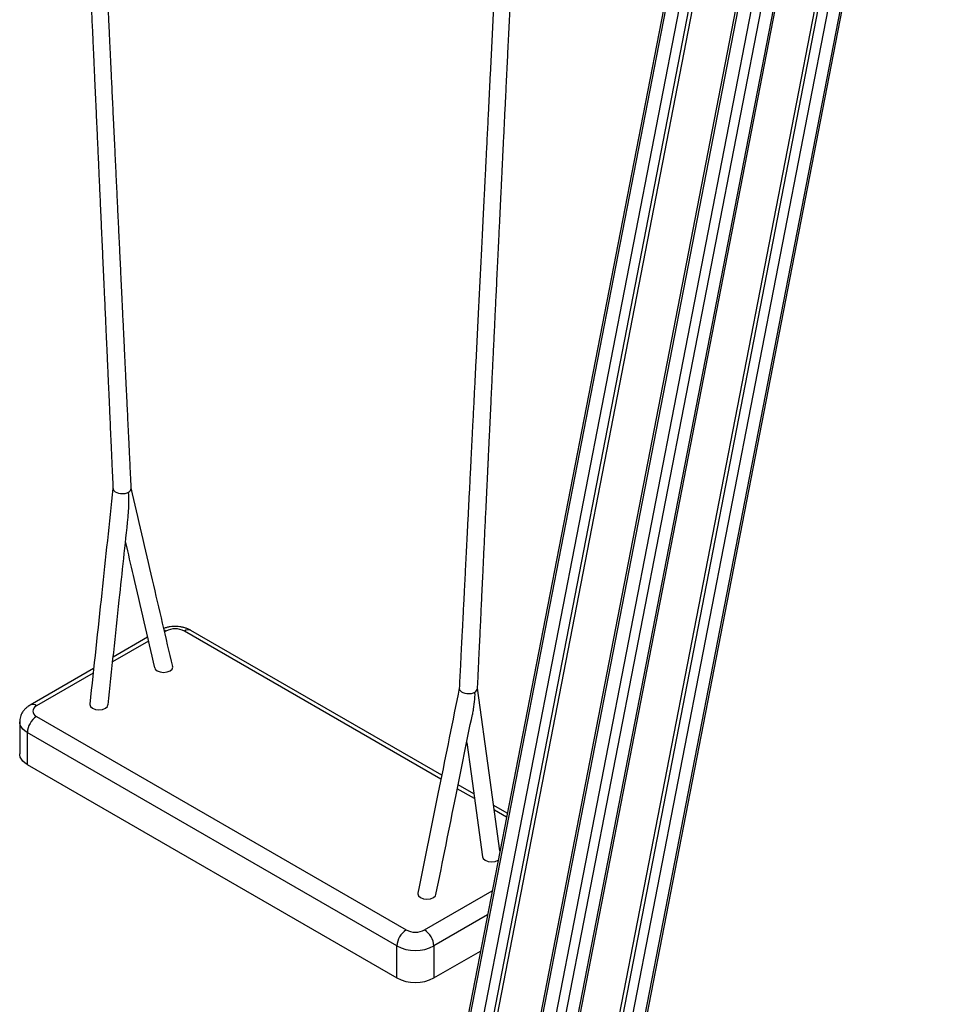
# Model space of a CAD drawing. Units: millimetres. Extents: x 36574 to 47352, y 30843 to 43526.
# Drawn here: x 45382 to 46091, y 34533 to 35286 of the extents above; entities that cross this region are included whole.
import ezdxf

# ---------------------------------------------------------------- set-up
doc = ezdxf.new("R2010")
doc.units = ezdxf.units.MM
doc.header["$LTSCALE"] = 50
doc.layers.add('AXONOMETRIC', color=7, linetype='Continuous')
doc.layers.add('TIPTAP_DIM', color=9, linetype='Continuous')

# ---------------------------------------------------------------- blocks, each defined once
blk = doc.blocks.new('K005 AL_axonometric')
at = {"layer": 'AXONOMETRIC'}
for p, q in [((470.61, 2731.64), (-38.23, 112.04)), ((472.12, 2731.01), (-36.71, 111.47)), ((-26.96, 107.83), (481.87, 2727.37)), ((470.17, 2630.11), (-20.02, 106.53)), ((449.5, 2509.42), (6.7, 229.79)), ((472.48, 2456.75), (13.3, 92.78)), ((473.94, 2455.85), (14.82, 92.22)), ((24.57, 88.57), (483.54, 2451.46)), ((490.32, 2449.31), (31.51, 87.27)), ((41.21, 87.28), (499.82, 2448.29)), ((42.57, 87.28), (501.19, 2448.33)), ((517.16, 2375.98), (73.04, 89.63)), ((75.83, 88.58), (519.71, 2373.75)), ((526.08, 2369.51), (82.78, 87.28)), ((92.47, 87.29), (535.06, 2365.77)), ((93.83, 87.29), (536.33, 2365.35)), ((-60.98, 1479.39), (-62.22, 1479.98)), ((-60.98, 1479.39), (-61.96, 1478.82)), ((149.47, 1366.06), (-46.84, 1479.39)), ((150.08, 1369.09), (-41.84, 1479.88)), ((-74.4, 1471.64), (-101.74, 1455.86)), ((-75.09, 1474.62), (-101.35, 1459.46)), ((-116.3, 1450.84), (-164.97, 1422.74)), ((-116.68, 1447.23), (-159.97, 1422.24)), ((-172.9, 1409.99), (-172.9, 1385.5)), ((-159.97, 1414.08), (122.87, 1250.79)), ((115.8, 1238.55), (-167.05, 1401.83)), ((-167.05, 1401.83), (-167.05, 1377.33)), ((-167.05, 1377.33), (115.8, 1214.05)), ((175.15, 1351.24), (162.05, 1358.8)), ((174.64, 1354.91), (162.67, 1361.83)), ((200.31, 1340.09), (189.89, 1346.11)), ((199.72, 1337.05), (190.4, 1342.44)), ((137.01, 1250.79), (188.77, 1280.67)), ((185.19, 1262.28), (144.08, 1238.55)), ((115.8, 1214.05), (115.8, 1238.55)), ((144.08, 1238.55), (144.08, 1214.05)), ((144.08, 1214.05), (179.84, 1234.69))]:
    blk.add_line(p, q, dxfattribs=at)
at = {"layer": 'AXONOMETRIC', "flags": 128}
for points in [[(-101.46, 1588.45), (-101.48, 1588.23), (-101.04, 1587.12), (-99.73, 1585.88), (-98.65, 1585.31), (-97.27, 1584.86), (-95.65, 1584.59), (-93.91, 1584.55), (-92.22, 1584.75), (-90.7, 1585.18), (-89.56, 1585.72)], [(-69.57, 1451.33), (-69.21, 1450.29), (-67.7, 1448.98)], [(-67.7, 1448.98), (-65.43, 1448.1), (-62.75, 1447.79), (-60.07, 1448.1), (-57.8, 1448.98), (-56.28, 1450.29), (-55.75, 1451.83), (-55.92, 1452.34)], [(163.61, 1435.65), (163.56, 1435.22), (164.01, 1434.11), (165.31, 1432.88), (166.4, 1432.31), (167.78, 1431.85), (169.4, 1431.58), (171.13, 1431.54), (172.83, 1431.75), (174.34, 1432.17), (175.48, 1432.71)], [(194.7, 1311.23), (186.48, 1370.85), (177.55, 1435.67)], [(-119.18, 1423.46), (-119.25, 1423.26), (-118.71, 1421.71), (-117.19, 1420.4)], [(-159.97, 1422.24), (-161.22, 1421.37), (-162.14, 1420.37), (-162.71, 1419.28), (-162.9, 1418.16), (-162.71, 1417.03), (-162.14, 1415.95), (-161.22, 1414.95), (-159.97, 1414.08)], [(-117.19, 1420.4), (-114.92, 1419.53), (-112.25, 1419.22), (-109.57, 1419.53), (-107.3, 1420.4), (-105.78, 1421.71), (-105.31, 1423.07)], [(-167.05, 1401.83), (-168.91, 1403.07), (-170.46, 1404.46), (-171.64, 1405.96), (-172.45, 1407.54), (-172.85, 1409.17), (-172.9, 1409.99)], [(169.22, 1394.22), (172.53, 1370.2), (181.3, 1306.6)], [(-167.05, 1377.33), (-168.91, 1378.58), (-170.46, 1379.96), (-171.64, 1381.46), (-172.45, 1383.04), (-172.85, 1384.67), (-172.9, 1385.5)], [(181.39, 1306.6), (181.81, 1305.38), (183.33, 1304.06), (185.6, 1303.19), (188.28, 1302.88), (190.95, 1303.19), (193.23, 1304.06), (193.33, 1304.15)], [(131.94, 1278.81), (131.78, 1278.35), (132.31, 1276.8), (133.83, 1275.49), (136.1, 1274.61), (138.78, 1274.31), (141.46, 1274.61), (143.73, 1275.49), (145.24, 1276.8), (145.62, 1277.9)]]:
    blk.add_lwpolyline(points, dxfattribs=at)
at = {"layer": 'AXONOMETRIC'}
for centre, radius, start, end in [((-91.08, 1588.9), 3.53, 295.56917, 356.84524), ((-53.91, 1465.74), 15.37, 62.60964, 117.39038), ((-43.91, 1475.3), 5.03, 65.69295, 125.61719), ((174, 1435.87), 3.49, 295.15699, 353.79014), ((-162.87, 1418.43), 4.79, 52.71441, 116.33141), ((-151.69, 1401.13), 15.37, 122.60554, 177.39451), ((131.15, 1237.85), 15.37, 122.60554, 177.39451), ((129.94, 1264.44), 15.37, 242.60964, 297.39038), ((128.73, 1237.85), 15.37, 2.60546, 57.39449), ((129.94, 1265.7), 30.62, 242.49145, 297.50856), ((129.94, 1241.21), 30.62, 242.49145, 297.50856)]:
    blk.add_arc(centre, radius, start, end, dxfattribs=at)
for points, knots in [([(-163.18, 2917.15), (-163.06, 2914.74), (-162.76, 2908.45), (-162.28, 2898.59), (-161.77, 2887.88), (-161.29, 2878.11), (-160.87, 2869.29), (-160.5, 2861.54), (-160.17, 2854.82), (-159.89, 2848.98), (-159.63, 2843.57), (-159.38, 2838.29), (-158.82, 2826.65), (-157.95, 2808.52), (-156.96, 2787.95), (-156.16, 2771.27), (-155.56, 2758.64), (-154.95, 2746), (-154.35, 2733.36), (-153.73, 2720.51), (-153.1, 2707.21), (-152.55, 2695.77), (-152.1, 2686.29), (-151.76, 2679.12), (-151.43, 2672.18), (-151.12, 2665.76), (-150.85, 2660.03), (-150.61, 2654.96), (-150.39, 2650.43), (-150.2, 2646.38), (-150.01, 2642.47), (-149.82, 2638.38), (-149.59, 2633.7), (-149.34, 2628.34), (-149.06, 2622.42), (-148.76, 2616.2), (-148.32, 2606.88), (-147.75, 2594.81), (-147.05, 2580.06), (-146.37, 2565.7), (-145.7, 2551.57), (-144.91, 2534.84), (-143.99, 2515.44), (-142.95, 2493.33), (-141.91, 2471.22), (-141, 2451.98), (-140.22, 2435.44), (-139.57, 2421.42), (-138.99, 2409.19), (-138.52, 2399.23), (-138.19, 2392.02), (-137.89, 2385.7), (-137.63, 2380.2), (-137.39, 2375.01), (-137.14, 2369.63), (-136.86, 2363.61), (-136.55, 2356.96), (-136.22, 2349.89), (-135.73, 2339.5), (-135.11, 2326.25), (-134.18, 2306.33), (-133.09, 2282.85), (-132.03, 2259.95), (-131.17, 2241.47), (-130.52, 2227.37), (-129.86, 2213.17), (-129.19, 2198.8), (-128.52, 2184.16), (-127.82, 2169.1), (-127.1, 2153.54), (-126.55, 2141.62), (-126.19, 2133.75), (-126.03, 2130.32), (-125.9, 2127.51), (-125.8, 2125.28), (-125.71, 2123.31), (-125.61, 2121.19), (-125.48, 2118.39), (-125.32, 2114.87), (-125.14, 2110.8), (-124.94, 2106.49), (-124.73, 2102.07), (-124.44, 2095.6), (-124.04, 2086.96), (-123.55, 2076.26), (-123.06, 2065.56), (-122.5, 2053.43), (-121.89, 2039.96), (-121.2, 2025.05), (-120.53, 2010.3), (-119.85, 1995.45), (-119.16, 1980.24), (-118.56, 1967.05), (-118.05, 1955.96), (-117.66, 1947.44), (-117.3, 1939.42), (-116.97, 1932.23), (-116.7, 1926.32), (-116.48, 1921.32), (-116.27, 1916.74), (-116.04, 1911.72), (-115.79, 1906.13), (-115.4, 1897.51), (-114.88, 1886.13), (-114.26, 1872.36), (-113.65, 1859.03), (-113.07, 1846.11), (-112.49, 1833.42), (-111.92, 1820.78), (-111.33, 1807.72), (-110.73, 1794.24), (-110.1, 1780.34), (-109.47, 1766.31), (-108.82, 1751.83), (-108.24, 1739.02), (-107.74, 1727.91), (-107.34, 1718.99), (-106.96, 1710.51), (-106.62, 1702.94), (-106.33, 1696.44), (-106.08, 1690.79), (-105.84, 1685.57), (-105.6, 1680.1), (-105.34, 1674.4), (-105.07, 1668.28), (-104.78, 1661.76), (-104.44, 1654.32), (-104.07, 1645.83), (-103.64, 1636.31), (-103.17, 1625.79), (-102.66, 1614.27), (-102.1, 1601.71), (-101.71, 1592.98), (-101.5, 1588.45)], [0, 0, 0, 0, 0.005432, 0.014205, 0.022266, 0.029616, 0.036254, 0.042181, 0.047117, 0.051421, 0.055366, 0.059342, 0.06335, 0.081642, 0.10028, 0.10979, 0.119299, 0.128809, 0.138318, 0.147853, 0.157813, 0.16834, 0.173704, 0.179204, 0.184544, 0.189372, 0.193687, 0.197489, 0.200813, 0.203929, 0.206621, 0.209642, 0.213168, 0.217199, 0.221735, 0.226534, 0.231262, 0.242763, 0.253809, 0.264556, 0.27519, 0.285712, 0.302353, 0.318994, 0.335635, 0.352301, 0.362428, 0.372989, 0.383965, 0.390061, 0.395487, 0.400243, 0.40434, 0.407906, 0.411954, 0.416484, 0.421497, 0.42696, 0.43245, 0.444959, 0.456866, 0.477422, 0.497969, 0.508559, 0.519149, 0.529792, 0.540606, 0.551597, 0.56286, 0.574589, 0.586737, 0.589779, 0.592359, 0.594476, 0.59613, 0.597381, 0.598917, 0.600932, 0.603701, 0.606865, 0.610113, 0.61344, 0.616844, 0.624727, 0.632939, 0.641018, 0.64887, 0.660336, 0.671442, 0.682536, 0.693629, 0.704981, 0.716893, 0.723408, 0.730027, 0.736129, 0.741537, 0.746251, 0.749478, 0.752828, 0.756606, 0.760813, 0.765449, 0.776062, 0.786504, 0.796534, 0.806163, 0.815672, 0.825182, 0.834691, 0.845152, 0.855612, 0.866073, 0.876839, 0.888288, 0.894998, 0.901916, 0.908425, 0.914123, 0.91901, 0.923094, 0.926884, 0.930779, 0.935448, 0.939755, 0.944586, 0.950161, 0.956553, 0.963763, 0.97164, 0.980305, 0.989758, 1, 1, 1, 1]), ([(-87.51, 1588.71), (-87.73, 1593.16), (-88.14, 1601.72), (-88.74, 1614.08), (-89.28, 1625.45), (-89.78, 1635.83), (-90.24, 1645.22), (-90.63, 1653.49), (-90.98, 1660.68), (-91.28, 1666.85), (-91.53, 1672.2), (-91.75, 1676.76), (-91.95, 1680.85), (-92.15, 1684.96), (-92.38, 1689.7), (-92.64, 1695.26), (-92.95, 1701.6), (-93.28, 1708.59), (-93.65, 1716.2), (-94.13, 1726.25), (-94.71, 1738.31), (-95.36, 1751.98), (-95.99, 1765.08), (-96.6, 1777.84), (-97.2, 1790.47), (-97.81, 1803.13), (-98.41, 1815.79), (-99.02, 1828.54), (-99.64, 1841.46), (-100.27, 1854.72), (-100.84, 1866.67), (-101.34, 1877.28), (-101.78, 1886.45), (-102.21, 1895.45), (-102.6, 1903.84), (-102.93, 1910.62), (-103.18, 1915.9), (-103.37, 1919.93), (-103.55, 1923.76), (-103.74, 1927.71), (-103.94, 1932.01), (-104.16, 1936.69), (-104.43, 1942.45), (-104.76, 1949.35), (-105.13, 1957.24), (-105.51, 1965.28), (-106, 1975.64), (-106.6, 1988.24), (-107.3, 2003.11), (-108, 2017.87), (-108.7, 2032.67), (-109.41, 2047.75), (-110.11, 2062.69), (-110.8, 2077.45), (-111.46, 2091.54), (-111.97, 2102.32), (-112.32, 2109.71), (-112.51, 2113.89), (-112.69, 2117.65), (-112.84, 2120.8), (-112.95, 2123.25), (-113.05, 2125.47), (-113.19, 2128.26), (-113.37, 2132.2), (-113.61, 2137.39), (-113.89, 2143.32), (-114.38, 2153.85), (-115.03, 2167.72), (-115.83, 2184.79), (-116.76, 2204.71), (-117.85, 2228.3), (-118.95, 2251.86), (-119.86, 2271.47), (-120.59, 2287.23), (-121.32, 2303.05), (-121.92, 2316.1), (-122.4, 2326.43), (-122.75, 2334.02), (-123.11, 2341.78), (-123.47, 2349.65), (-123.83, 2357.33), (-124.16, 2364.51), (-124.45, 2370.72), (-124.69, 2376.01), (-124.9, 2380.62), (-125.11, 2385.22), (-125.34, 2390.19), (-125.6, 2395.76), (-125.88, 2401.9), (-126.19, 2408.53), (-126.61, 2417.87), (-127.15, 2429.54), (-127.78, 2443.25), (-128.87, 2466.95), (-130.42, 2500.83), (-132.03, 2536.2), (-133.24, 2562.77), (-134.06, 2580.74), (-134.9, 2599.31), (-135.58, 2614.29), (-136.07, 2625.22), (-136.36, 2631.52), (-136.61, 2637.03), (-136.82, 2641.77), (-137.02, 2646.04), (-137.21, 2650.21), (-137.41, 2654.71), (-137.64, 2659.81), (-137.91, 2665.7), (-138.21, 2672.4), (-138.54, 2679.67), (-138.88, 2687.18), (-139.21, 2694.62), (-139.62, 2703.67), (-140.1, 2714.18), (-140.63, 2726.13), (-141.16, 2737.8), (-141.68, 2749.38), (-142.2, 2760.96), (-142.9, 2776.41), (-143.76, 2795.69), (-144.79, 2818.58), (-145.54, 2835.37), (-146.02, 2846.09), (-146.25, 2851.16), (-146.49, 2856.69), (-146.77, 2862.9), (-147.08, 2869.81), (-147.44, 2877.96), (-147.87, 2887.43), (-148.35, 2898.31), (-148.7, 2906.16), (-148.89, 2910.38), (-148.9, 2910.65)], [0, 0, 0, 0, 0.0100992, 0.0194501, 0.0280526, 0.0359068, 0.0430127, 0.0493702, 0.0546791, 0.0593281, 0.0633721, 0.0668255, 0.0696885, 0.0726483, 0.0761583, 0.0804517, 0.0852598, 0.0905516, 0.0963271, 0.1025229, 0.1133699, 0.1237119, 0.1335488, 0.1431084, 0.1526673, 0.1622263, 0.1718259, 0.1814088, 0.1911764, 0.2011419, 0.211515, 0.2182811, 0.2252371, 0.2323087, 0.2387213, 0.2442693, 0.2477028, 0.2506952, 0.2534211, 0.2563951, 0.2596506, 0.2631876, 0.2670063, 0.2727166, 0.2788354, 0.2849226, 0.2909393, 0.302343, 0.3135231, 0.3246758, 0.3358284, 0.3471145, 0.3589027, 0.3697094, 0.3806237, 0.3908787, 0.3941748, 0.3973918, 0.4003489, 0.4027272, 0.4045209, 0.4059136, 0.4077633, 0.4108631, 0.4148429, 0.4195594, 0.4243015, 0.4387435, 0.451053, 0.463042, 0.483939, 0.5045934, 0.516516, 0.5284387, 0.5403613, 0.5524381, 0.5580548, 0.5638001, 0.5696741, 0.5756768, 0.5816559, 0.5871005, 0.5919689, 0.5957564, 0.5991028, 0.6024274, 0.6061929, 0.6103994, 0.615047, 0.6201357, 0.6254405, 0.6362401, 0.6466071, 0.6565522, 0.6900101, 0.7234865, 0.7368, 0.7502911, 0.7642594, 0.7789428, 0.7842693, 0.7890681, 0.7932375, 0.7967773, 0.7998169, 0.8029354, 0.8062435, 0.8100161, 0.8145214, 0.8195924, 0.8252265, 0.8310084, 0.8366406, 0.8421229, 0.8515399, 0.8604831, 0.8692455, 0.878008, 0.8867705, 0.895533, 0.9130579, 0.9305203, 0.9474914, 0.9511482, 0.9548441, 0.9590026, 0.9636977, 0.9689297, 0.9746985, 0.9821864, 0.99042, 0.9993992, 1, 1, 1, 1]), ([(225.22, 2692.93), (225.12, 2690.72), (224.84, 2684.83), (224.4, 2675.56), (223.93, 2665.42), (223.49, 2656.18), (223.1, 2647.83), (222.75, 2640.49), (222.45, 2634.14), (222.19, 2628.61), (221.95, 2623.49), (221.71, 2618.48), (221.37, 2611.34), (220.93, 2601.98), (220.38, 2590.31), (219.8, 2578.2), (219.29, 2567.43), (218.85, 2558.08), (218.48, 2550.33), (218.12, 2542.72), (217.78, 2535.6), (217.48, 2529.27), (217.22, 2523.76), (217, 2519.19), (216.81, 2515.31), (216.64, 2511.73), (216.46, 2507.81), (216.24, 2503.31), (216, 2498.18), (215.73, 2492.54), (215.3, 2483.42), (214.72, 2471.27), (214, 2456.32), (213.31, 2441.83), (212.63, 2427.62), (211.96, 2413.55), (210.46, 2382.29), (209.05, 2353.08), (207.74, 2325.81), (207.35, 2317.68), (206.95, 2309.33), (206.53, 2300.77), (206.12, 2292.14), (205.74, 2284.36), (205.42, 2277.7), (205.16, 2272.29), (204.92, 2267.46), (204.7, 2262.91), (204.48, 2258.25), (204.23, 2253.08), (203.95, 2247.3), (203.64, 2240.94), (203.31, 2234.22), (202.98, 2227.37), (202.65, 2220.63), (202.2, 2211.16), (201.61, 2199.11), (200.86, 2183.67), (200.08, 2167.65), (199.26, 2150.86), (198.44, 2134.08), (197.62, 2117.26), (196.79, 2100.33), (195.95, 2083.17), (195.3, 2069.91), (194.85, 2060.61), (194.59, 2055.36), (194.33, 2050.02), (194.06, 2044.59), (193.79, 2039.08), (193.52, 2033.7), (193.27, 2028.58), (193.05, 2024.03), (192.86, 2020.14), (192.69, 2016.82), (192.53, 2013.55), (192.31, 2009.13), (192.03, 2003.28), (191.66, 1995.94), (191.26, 1987.79), (190.83, 1979.09), (190.4, 1970.22), (189.86, 1959.38), (189.24, 1946.84), (188.53, 1932.54), (187.84, 1918.54), (187.15, 1904.55), (186.44, 1890.29), (185.82, 1877.83), (185.29, 1867.14), (184.86, 1858.51), (184.44, 1850.19), (184.07, 1842.59), (183.74, 1835.97), (183.46, 1830.4), (183.21, 1825.37), (182.96, 1820.34), (182.68, 1814.7), (182.36, 1808.47), (182.03, 1801.81), (181.56, 1792.44), (180.98, 1780.78), (180.29, 1767.01), (179.62, 1753.64), (178.96, 1740.47), (178.29, 1727.03), (177.6, 1713.28), (176.89, 1699.14), (176.17, 1684.81), (175.43, 1670.1), (174.66, 1654.89), (174.03, 1642.39), (173.56, 1633.13), (173.28, 1627.57), (173.04, 1622.83), (172.83, 1618.57), (172.62, 1614.41), (172.39, 1610.01), (172.15, 1605.19), (171.88, 1599.83), (171.58, 1593.85), (171.25, 1587.36), (170.77, 1577.9), (170.16, 1565.96), (169.45, 1551.87), (168.77, 1538.46), (168.11, 1525.51), (167.6, 1515.46), (167.23, 1508.18), (166.99, 1503.38), (166.72, 1498.14), (166.42, 1492.27), (166.09, 1485.72), (165.7, 1478.01), (165.24, 1469.04), (164.72, 1458.74), (164.14, 1447.51), (163.75, 1439.71), (163.54, 1435.65)], [0, 0, 0, 0, 0.0052717, 0.0140471, 0.0221107, 0.0294622, 0.0361017, 0.0420291, 0.0469657, 0.0512692, 0.0552162, 0.0591931, 0.0632027, 0.0722708, 0.0815018, 0.0910632, 0.1011674, 0.1071853, 0.1133808, 0.1196472, 0.1253491, 0.1303809, 0.1347426, 0.1385046, 0.1412857, 0.1439852, 0.1470575, 0.1506349, 0.1547174, 0.159305, 0.1641004, 0.1764629, 0.1883129, 0.199754, 0.2110545, 0.2222284, 0.2333276, 0.2856495, 0.291941, 0.2984065, 0.3050464, 0.3118606, 0.3188492, 0.3256375, 0.3304285, 0.3347378, 0.3385653, 0.3419533, 0.3455843, 0.349697, 0.3542914, 0.3593676, 0.3648618, 0.3703328, 0.3756962, 0.3809519, 0.3929147, 0.4044446, 0.4177915, 0.4311384, 0.4444853, 0.4578323, 0.4712599, 0.4848705, 0.4987858, 0.5028895, 0.5070651, 0.5113126, 0.515632, 0.5200232, 0.5244545, 0.5284711, 0.5322396, 0.5353271, 0.5377385, 0.540169, 0.543117, 0.5482947, 0.5541352, 0.560631, 0.5677492, 0.5748815, 0.5817992, 0.5936186, 0.6048221, 0.6159207, 0.6270192, 0.6382247, 0.649947, 0.656755, 0.6637377, 0.6705572, 0.6766079, 0.681878, 0.6863692, 0.6898894, 0.6938916, 0.6983756, 0.7033417, 0.7087735, 0.7142711, 0.7256883, 0.7366101, 0.7471186, 0.7575825, 0.7680464, 0.7791675, 0.790405, 0.8017692, 0.8133753, 0.8254839, 0.8380743, 0.8431777, 0.8475936, 0.8513221, 0.8544977, 0.8577545, 0.8612353, 0.8649955, 0.8692562, 0.8740174, 0.8792791, 0.8847195, 0.8965911, 0.9077779, 0.9183273, 0.9285976, 0.9386626, 0.9423017, 0.94598, 0.9501187, 0.9547916, 0.9599985, 0.9657397, 0.9731918, 0.9813859, 0.9903219, 1, 1, 1, 1]), ([(177.54, 1435.49), (177.72, 1439.46), (178.08, 1447.12), (178.6, 1458.15), (179.08, 1468.28), (179.52, 1477.52), (179.91, 1485.87), (180.26, 1493.2), (180.56, 1499.56), (180.82, 1505.09), (181.06, 1510.22), (181.3, 1515.26), (181.71, 1523.81), (182.29, 1536.06), (183.05, 1552.25), (183.69, 1565.7), (184.19, 1576.27), (184.54, 1583.62), (184.87, 1590.62), (185.15, 1596.53), (185.38, 1601.24), (185.56, 1604.97), (185.72, 1608.43), (185.9, 1612.15), (186.1, 1616.45), (186.34, 1621.52), (186.62, 1627.28), (186.92, 1633.73), (187.26, 1640.67), (187.7, 1649.94), (188.23, 1661.1), (188.84, 1673.88), (189.43, 1686.16), (190, 1698.17), (190.57, 1710.13), (191.15, 1722.13), (191.69, 1733.36), (192.19, 1743.89), (192.66, 1753.71), (193.14, 1763.72), (193.64, 1773.99), (194.15, 1784.6), (194.67, 1795.48), (195.14, 1805.2), (195.53, 1813.33), (195.83, 1819.57), (196.09, 1824.96), (196.33, 1829.84), (196.56, 1834.68), (196.81, 1839.94), (197.1, 1845.97), (197.44, 1852.81), (197.8, 1860.3), (198.17, 1868.02), (198.54, 1875.72), (199.01, 1885.28), (199.56, 1896.65), (200.2, 1909.87), (200.84, 1923.03), (201.48, 1936.27), (202.04, 1947.74), (202.51, 1957.52), (202.91, 1965.59), (203.31, 1973.91), (203.72, 1982.27), (204.09, 1989.83), (204.41, 1996.36), (204.67, 2001.84), (204.92, 2006.84), (205.14, 2011.27), (205.33, 2015.21), (205.52, 2019.2), (205.75, 2023.92), (206.04, 2029.85), (206.38, 2036.73), (206.74, 2044.08), (207.1, 2051.41), (207.45, 2058.58), (207.98, 2069.46), (208.7, 2083.99), (209.59, 2102.12), (210.47, 2120.01), (211.34, 2137.79), (212.22, 2155.54), (213.06, 2172.58), (213.87, 2188.97), (214.66, 2204.97), (215.33, 2218.48), (215.88, 2229.5), (216.28, 2237.63), (216.67, 2245.39), (217.02, 2252.44), (217.31, 2258.28), (217.55, 2263.13), (217.77, 2267.47), (218, 2272.1), (218.25, 2277.28), (218.54, 2283.01), (218.85, 2289.23), (219.17, 2295.72), (219.61, 2304.55), (220.15, 2315.42), (220.79, 2328.21), (222.31, 2358.49), (223.84, 2389.17), (225.41, 2420.39), (226.11, 2434.34), (226.82, 2448.39), (227.55, 2462.85), (228.31, 2478.05), (228.96, 2490.85), (229.45, 2500.71), (229.77, 2507.07), (230.06, 2512.73), (230.31, 2517.7), (230.54, 2522.15), (230.74, 2526.21), (230.95, 2530.31), (231.18, 2534.79), (231.44, 2540), (231.74, 2545.93), (232.26, 2556.24), (232.98, 2570.37), (233.86, 2587.87), (234.71, 2604.6), (235.35, 2617.05), (235.77, 2625.48), (236.02, 2630.28), (236.28, 2635.52), (236.58, 2641.39), (236.92, 2647.94), (237.31, 2655.64), (237.76, 2664.6), (238.28, 2674.82), (238.65, 2681.92), (238.83, 2685.59)], [0, 0, 0, 0, 0.0095393, 0.0183629, 0.0264708, 0.033863, 0.0405395, 0.0465002, 0.0514647, 0.055793, 0.059769, 0.063793, 0.0678678, 0.0802966, 0.0931962, 0.1067126, 0.1125822, 0.1185658, 0.1243583, 0.1293753, 0.132763, 0.1356631, 0.1383168, 0.1410825, 0.1445935, 0.1486356, 0.1532438, 0.1584179, 0.1641331, 0.1698921, 0.1806804, 0.1908998, 0.2005851, 0.2101499, 0.2197148, 0.2292799, 0.2389514, 0.2466863, 0.2545407, 0.2625163, 0.2707144, 0.2791961, 0.2879614, 0.2968349, 0.3025045, 0.3074903, 0.3117921, 0.315441, 0.3192024, 0.3234056, 0.3280506, 0.3336705, 0.3398052, 0.346035, 0.3521913, 0.3582741, 0.3689535, 0.3794781, 0.389999, 0.4005199, 0.4112482, 0.4175178, 0.4239791, 0.4306322, 0.437472, 0.4440311, 0.4487739, 0.4531552, 0.4571751, 0.4607806, 0.4637731, 0.4666392, 0.470354, 0.4751048, 0.4808668, 0.4868645, 0.4927299, 0.4984629, 0.5040637, 0.5188563, 0.5333215, 0.5475857, 0.561788, 0.5759904, 0.5901928, 0.6026909, 0.6153222, 0.6286076, 0.6351159, 0.6417793, 0.6481166, 0.6537556, 0.6586962, 0.6621275, 0.6654029, 0.6691032, 0.6732453, 0.6778292, 0.682855, 0.688169, 0.6934002, 0.7040387, 0.7142408, 0.7240914, 0.7766961, 0.7878547, 0.7990134, 0.8101721, 0.8215645, 0.833712, 0.8466338, 0.8522855, 0.8573762, 0.8619008, 0.8658595, 0.8693162, 0.8725715, 0.8755973, 0.8791529, 0.8833229, 0.8881073, 0.893385, 0.9080646, 0.9220291, 0.9353771, 0.9482257, 0.9519001, 0.9556009, 0.9597631, 0.9644625, 0.9696986, 0.9754717, 0.9829652, 0.9912043, 1, 1, 1, 1]), ([(-101.51, 1588.63), (-104.37, 1562), (-110.27, 1506.95), (-116.18, 1451.89), (-119.24, 1423.47)], [0, 0, 0, 0, 0.483798, 1, 1, 1, 1]), ([(-89.91, 1566.52), (-89.71, 1568.68), (-89.41, 1572.11), (-89.35, 1577.02), (-89.37, 1580.7), (-89.45, 1583.08), (-89.49, 1584.11)], [0, 0, 0, 0, 0.38425, 0.607043, 0.830053, 1, 1, 1, 1]), ([(-89.49, 1584.11), (-89.5, 1584.38), (-89.52, 1584.91), (-89.54, 1585.45), (-89.55, 1585.72)], [0, 0, 0, 0, 0.4999522, 1, 1, 1, 1]), ([(-55.8, 1452.35), (-60.94, 1474.42), (-71.53, 1519.9), (-82.09, 1565.45), (-87.52, 1588.9)], [0, 0, 0, 0, 0.4851625, 1, 1, 1, 1]), ([(-105.25, 1423.05), (-102.39, 1449.73), (-97.27, 1497.55), (-92.13, 1545.37), (-89.86, 1566.51)], [0, 0, 0, 0, 0.558048, 1, 1, 1, 1]), ([(-91.94, 1547.17), (-89.97, 1538.73), (-82.54, 1506.8), (-75.14, 1474.83), (-69.69, 1451.32)], [0, 0, 0, 0, 0.264489, 1, 1, 1, 1]), ([(-41.84, 1479.88), (-42.29, 1480.13), (-43.44, 1480.76), (-45.41, 1481.56), (-47.77, 1482.25), (-50.23, 1482.7), (-52.74, 1482.93), (-55.28, 1482.92), (-57.82, 1482.67), (-60.28, 1482.2), (-61.82, 1481.69), (-62.57, 1481.44)], [0, 0, 0, 0, 0.0747984, 0.1892333, 0.3047455, 0.4207262, 0.5366247, 0.6526667, 0.7694875, 0.8876609, 1, 1, 1, 1]), ([(163.55, 1435.86), (158.44, 1410.52), (147.89, 1358.15), (137.29, 1305.83), (131.83, 1278.82)], [0, 0, 0, 0, 0.483738, 1, 1, 1, 1]), ([(175.41, 1431.31), (175.32, 1429.99), (175.06, 1426.01), (174.44, 1420.89), (173.87, 1417.04), (173.57, 1415.78), (173.55, 1415.7)], [0, 0, 0, 0, 0.245797, 0.737579, 0.983406, 1, 1, 1, 1]), ([(175.41, 1431.31), (175.42, 1431.55), (175.45, 1432.01), (175.47, 1432.47), (175.49, 1432.71)], [0, 0, 0, 0, 0.500073, 1, 1, 1, 1]), ([(-164.97, 1422.74), (-165.43, 1422.46), (-166.51, 1421.8), (-168.04, 1420.58), (-169.51, 1419.07), (-170.73, 1417.43), (-171.7, 1415.67), (-172.41, 1413.76), (-172.84, 1411.85), (-172.87, 1410.56), (-172.88, 1409.99)], [0, 0, 0, 0, 0.1006, 0.239621, 0.373717, 0.503714, 0.630649, 0.755511, 0.892005, 1, 1, 1, 1]), ([(145.73, 1277.88), (150.85, 1303.27), (160.11, 1349.23), (169.41, 1395.15), (173.57, 1415.7)], [0, 0, 0, 0, 0.552501, 1, 1, 1, 1])]:
    blk.add_open_spline(points, degree=3, knots=knots, dxfattribs=at)

msp = doc.modelspace()

# ---------------------------------------------------------------- block references
at = {"layer": 'TIPTAP_DIM'}
msp.add_blockref('K005 AL_axonometric', (45554.52, 33338.87), dxfattribs=at)

doc.saveas('drawing.dxf')
